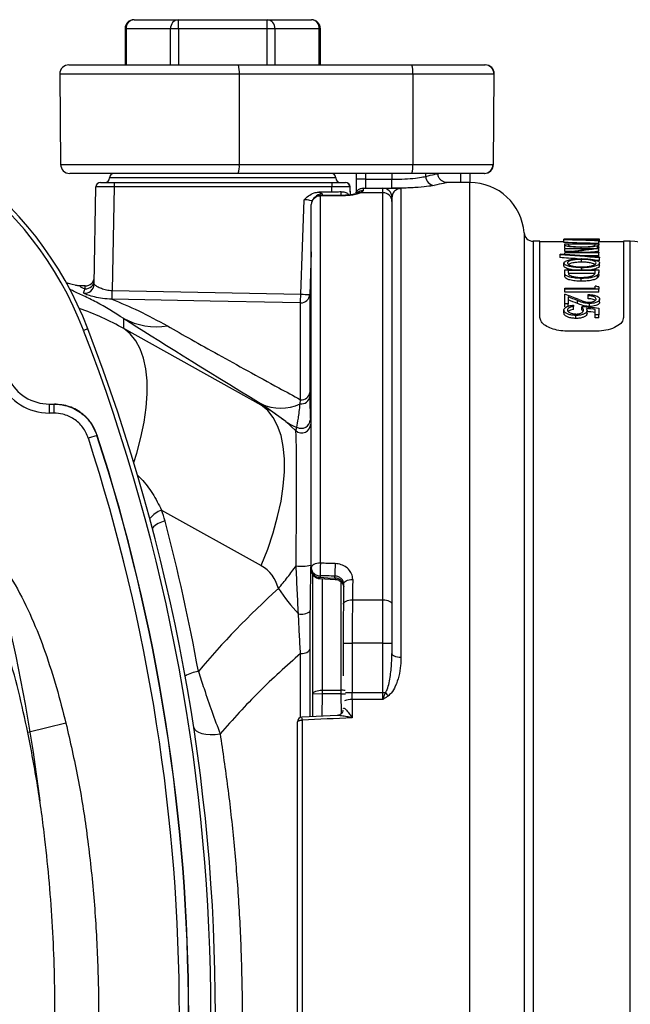
# Model space of a CAD drawing. Units: millimetres. Extents: x 268 to 2208, y 401 to 1316.
# Drawn here: x 768 to 836, y 512 to 621 of the extents above; entities that cross this region are included whole.
import ezdxf

# ---------------------------------------------------------------- set-up
doc = ezdxf.new("R2010")
doc.units = ezdxf.units.MM
doc.header["$LTSCALE"] = 3

msp = doc.modelspace()

# ---------------------------------------------------------------- linework, layer by layer
at = {"color": 7, "linetype": 'Continuous', "lineweight": 25}
for p, q in [((780.74, 621.22), (785.64, 621.22)), ((785.64, 620.22), (785.64, 621.22)), ((785.64, 621.22), (795.43, 621.22)), ((795.43, 620.22), (795.43, 621.22)), ((795.43, 621.22), (800.33, 621.22)), ((779.74, 620.22), (779.74, 616.22)), ((784.77, 620.22), (779.87, 620.22)), ((785.64, 620.22), (784.77, 620.22)), ((795.43, 620.22), (785.64, 620.22)), ((796.3, 620.22), (795.43, 620.22)), ((801.2, 620.22), (796.3, 620.22)), ((801.33, 616.22), (801.33, 620.22)), ((773.54, 616.22), (792.26, 616.22)), ((792.26, 616.22), (811.42, 616.22)), ((811.42, 616.22), (819.49, 616.22)), ((819.49, 616.22), (819.53, 616.22)), ((772.54, 615.21), (772.63, 605.21)), ((792.36, 615.21), (792.35, 605.21)), ((811.52, 615.21), (792.36, 615.21)), ((811.52, 615.21), (811.52, 605.21)), ((820.49, 615.21), (811.52, 615.21)), ((820.49, 615.21), (820.4, 605.21)), ((820.44, 605.21), (820.53, 615.21)), ((792.25, 604.22), (773.63, 604.22)), ((811.41, 604.22), (792.25, 604.22)), ((792.35, 605.21), (811.52, 605.21)), ((805.31, 603.57), (805.31, 604.22)), ((819.4, 604.22), (811.41, 604.22)), ((811.52, 605.21), (820.4, 605.21)), ((814.27, 604.21), (814.27, 604.21)), ((814.31, 604.21), (814.31, 604.22)), ((817.83, 604.22), (817.83, 603.22)), ((819.44, 604.22), (819.4, 604.22)), ((777.03, 603.22), (778.53, 603.22)), ((778.53, 603.22), (802.58, 603.22)), ((778.53, 603.22), (778.53, 602.73)), ((802.58, 603.22), (802.58, 602.73)), ((806.31, 603.57), (805.31, 603.57)), ((805.31, 602.21), (805.31, 603.57)), ((806.31, 603.57), (806.31, 602.58)), ((806.31, 603.57), (809.22, 603.57)), ((817.83, 603.22), (815.27, 603.22)), ((776.34, 591.97), (776.53, 602.73)), ((778.53, 602.73), (778.33, 591.28)), ((802.58, 602.73), (778.53, 602.73)), ((802.6, 602.15), (801.13, 602.15)), ((804.63, 601.85), (804.6, 602.75)), ((808.22, 602.09), (805.79, 602.09)), ((806.07, 602.58), (808.22, 602.58)), ((808.22, 602.09), (808.22, 602.58)), ((808.22, 557.07), (808.22, 602.09)), ((810.22, 602.57), (810.22, 550.7)), ((801.31, 601.73), (801.31, 561.13)), ((809.22, 601.58), (809.22, 601.14)), ((809.22, 601.14), (809.22, 556.59)), ((800.31, 560.61), (800.31, 600.78)), ((825.56, 596.72), (824.81, 596.72)), ((825.56, 588.3), (825.56, 596.72)), ((828.22, 596.67), (825.56, 596.67)), ((828.22, 596.97), (828.27, 596.97)), ((828.22, 596.88), (828.22, 596.97)), ((828.22, 596.58), (828.22, 596.88)), ((828.68, 596.97), (828.27, 596.97)), ((828.27, 596.89), (828.27, 596.94)), ((828.58, 596.89), (828.58, 596.93)), ((828.89, 596.88), (828.89, 596.94)), ((829.37, 596.87), (829.37, 596.96)), ((830.44, 596.97), (830.04, 596.97)), ((831.06, 596.97), (830.44, 596.97)), ((830.48, 596.84), (830.48, 596.97)), ((831.68, 596.9), (832.06, 596.9)), ((831.68, 596.81), (831.68, 596.9)), ((831.96, 596.9), (831.96, 596.97)), ((832.06, 596.9), (832.06, 596.77)), ((832.06, 596.47), (832.06, 596.77)), ((832.16, 596.67), (832.16, 596.97)), ((834.8, 596.67), (832.16, 596.67)), ((835.55, 596.72), (834.8, 596.72)), ((834.8, 596.72), (834.8, 588.3)), ((828.31, 596.32), (828.31, 596.45)), ((828.31, 596.45), (832.06, 596.45)), ((828.31, 596.01), (828.31, 596.32)), ((828.37, 595.93), (828.31, 596.01)), ((828.31, 595.88), (828.31, 595.94)), ((828.31, 595.94), (832.06, 595.94)), ((831.26, 595.88), (828.31, 595.88)), ((828.31, 595.58), (828.31, 595.88)), ((829.15, 595.58), (828.31, 595.58)), ((831.68, 596.41), (828.7, 596.41)), ((828.7, 596.41), (828.7, 596.36)), ((829.11, 595.5), (832.06, 595.5)), ((830.14, 595.94), (830.14, 596.05)), ((831.68, 596.38), (831.68, 596.41)), ((831.93, 595.94), (831.93, 596.21)), ((832.06, 596.45), (832.06, 596.36)), ((832.06, 596.06), (832.06, 596.36)), ((832.06, 595.94), (832.06, 595.93)), ((832.06, 595.62), (832.06, 595.93)), ((832.06, 595.5), (832.06, 595.44)), ((827.79, 595.23), (827.79, 595.3)), ((827.79, 594.93), (827.79, 595.23)), ((828.31, 595.44), (828.31, 595.45)), ((828.31, 595.27), (828.31, 595.44)), ((832.06, 595.44), (828.31, 595.44)), ((832.06, 595.13), (830.14, 595.13)), ((830.17, 594.41), (830.17, 594.72)), ((832.06, 595.13), (832.06, 595.44)), ((832.16, 594.97), (832.16, 594.9)), ((832.16, 594.59), (832.16, 594.9)), ((828.22, 594.01), (828.22, 594.32)), ((828.31, 593.23), (828.31, 593.57)), ((828.31, 593.57), (832.06, 593.57)), ((831.68, 593.48), (828.7, 593.48)), ((828.7, 593.48), (828.7, 593.35)), ((830.19, 593.57), (830.19, 593.79)), ((831.68, 593.4), (831.68, 593.48)), ((832.06, 593.57), (832.06, 593.35)), ((832.06, 593.04), (832.06, 593.35)), ((832.16, 594.02), (832.16, 594.33)), ((828.31, 592.91), (828.31, 593.23)), ((831.68, 593.16), (828.7, 593.16)), ((830.14, 592.3), (830.14, 592.62)), ((831.93, 592.67), (831.93, 592.98)), ((773.2, 592.16), (773.6, 592.04)), ((773.6, 592.04), (774.54, 591.83)), ((775.33, 591.78), (775, 591.79)), ((778.32, 591.28), (778.33, 591.28)), ((778.33, 591.28), (799.15, 590.87)), ((828.31, 591.43), (828.31, 591.55)), ((828.31, 591.55), (831.68, 591.55)), ((828.31, 591.1), (828.31, 591.43)), ((832.06, 591.43), (828.31, 591.43)), ((831.68, 591.55), (831.68, 591.76)), ((832.06, 591.68), (832.06, 591.43)), ((832.06, 591.1), (832.06, 591.43)), ((778.31, 590.31), (778.3, 590.31)), ((800.15, 590.85), (800.15, 580.02)), ((832.06, 591.1), (828.31, 591.1)), ((828.31, 589.82), (828.31, 590.88)), ((828.7, 590.56), (828.7, 589.82)), ((829.7, 589.84), (829.7, 590.17)), ((830.91, 590.69), (830.91, 590.83)), ((830.91, 590.37), (830.91, 590.69)), ((832.16, 590), (832.16, 590.33)), ((799.13, 579.2), (799.13, 589.9)), ((828.22, 588.81), (828.22, 589.14)), ((828.7, 589.82), (828.31, 589.82)), ((828.31, 589.49), (828.31, 589.82)), ((828.7, 589.49), (828.7, 589.82)), ((829.28, 589.65), (829.28, 589.5)), ((829.28, 589.17), (829.28, 589.5)), ((830.19, 589.15), (830.19, 589.48)), ((830.77, 588.75), (830.77, 589.08)), ((831.05, 589.51), (831.05, 589.84)), ((831.68, 588.59), (831.68, 589.19)), ((832.06, 589.31), (832.06, 588.59)), ((779.61, 587.06), (779.61, 588.18)), ((829.54, 588.19), (829.54, 588.52)), ((832.06, 588.59), (831.68, 588.59)), ((831.68, 588.26), (831.68, 588.59)), ((832.06, 588.26), (831.68, 588.26)), ((832.06, 588.26), (832.06, 588.59)), ((775.63, 587.05), (775.17, 586.87)), ((794.78, 578.6), (779.61, 587.06)), ((831.8, 586.79), (828.56, 586.79)), ((799.08, 578.73), (799.13, 579.2)), ((800.15, 580.02), (800.15, 579.57)), ((771.38, 578.72), (771.38, 577.72)), ((771.38, 578.72), (771.89, 578.72)), ((771.89, 578.72), (771.89, 577.72)), ((771.89, 578.72), (771.94, 578.72)), ((794.78, 578.75), (794.78, 578.6)), ((797.52, 576.78), (794.78, 578.75)), ((771.89, 577.72), (771.38, 577.72)), ((800.21, 576.99), (800.26, 576.5)), ((798.6, 575.78), (797.52, 576.78)), ((798.6, 575.78), (798.72, 576.16)), ((776.65, 575.26), (775.69, 574.95)), ((776.68, 575.26), (776.65, 575.26)), ((783.77, 567), (794.78, 560.86)), ((800.31, 560.42), (800.31, 560.61)), ((800.5, 546.71), (800.5, 559.84)), ((801.28, 559.75), (801.28, 559.57)), ((802.93, 559.49), (802.92, 559.7)), ((801.27, 559.42), (802.96, 559.34)), ((804.86, 557.07), (808.22, 557.07)), ((808.22, 552.27), (808.22, 557.07)), ((809.22, 556.59), (809.22, 552.27)), ((803.84, 552.27), (803.84, 548.69)), ((808.22, 552.27), (804.84, 552.27)), ((804.84, 552.27), (804.84, 546.82)), ((808.22, 552.27), (809.22, 552.27)), ((808.22, 546.82), (808.22, 552.27)), ((809.22, 552.27), (809.22, 551.13)), ((800.15, 551.62), (800.15, 544.15)), ((800.5, 546.71), (801.5, 546.7)), ((801.5, 547.09), (801.5, 546.7)), ((801.5, 547.09), (803.62, 547.09)), ((803.62, 546.7), (801.5, 546.7)), ((803.62, 546.7), (803.62, 547.09)), ((804.84, 546.82), (808.22, 546.82)), ((808.22, 546.06), (808.22, 546.82)), ((808.22, 546.82), (808.51, 546.82)), ((808.22, 546.06), (804.83, 546.06)), ((773.22, 543.44), (769.01, 542.39)), ((798.81, 478.84), (798.81, 543.6)), ((803.17, 544.28), (799.29, 544.1)), ((799.31, 543.78), (799.31, 478.66))]:
    msp.add_line(p, q, dxfattribs=at)
at = {"color": 8, "linetype": 'Continuous', "lineweight": 25}
for p, q in [((779.87, 620.22), (779.74, 620.22)), ((779.87, 620.22), (779.87, 616.22)), ((784.77, 616.22), (784.77, 620.22)), ((785.64, 620.22), (785.64, 616.22)), ((795.43, 616.22), (795.43, 620.22)), ((796.3, 620.22), (796.3, 616.22)), ((801.2, 616.22), (801.2, 620.22)), ((801.33, 620.22), (801.2, 620.22)), ((792.36, 615.21), (772.54, 615.21)), ((820.53, 615.21), (820.49, 615.21)), ((772.63, 605.21), (792.35, 605.21)), ((806.31, 604.22), (806.31, 603.57)), ((809.22, 604.22), (809.22, 603.57)), ((812.96, 603.9), (812.96, 604.22)), ((816.83, 603.22), (816.83, 604.22)), ((820.4, 605.21), (820.44, 605.21)), ((803.03, 603.72), (778.03, 603.72)), ((817.83, 419.22), (817.83, 603.22)), ((803.62, 601.85), (803.62, 602.19)), ((801.5, 601.96), (801.5, 601.82)), ((823.82, 597.65), (823.82, 424.79)), ((824.81, 596.72), (824.81, 425.72)), ((835.55, 425.72), (835.55, 596.72)), ((773.24, 592.09), (773.6, 592.04)), ((801.5, 559.44), (801.5, 547.09)), ((803.62, 547.09), (803.62, 559.09)), ((803.84, 552.27), (804.84, 552.27)), ((799.13, 544.07), (799.13, 551.14)), ((800.47, 544.16), (800.5, 546.71)), ((801.5, 546.7), (801.47, 544.2)), ((803.64, 544.52), (803.62, 546.7)), ((803.62, 546.7), (804.1, 546.7)), ((804.1, 546.82), (804.84, 546.82))]:
    msp.add_line(p, q, dxfattribs=at)
at = {"color": 7, "linetype": 'Continuous', "lineweight": 25, "flags": 128}
for points in [[(802.6, 602.15), (802.58, 602.62), (802.58, 602.73)], [(799.15, 590.87), (799.33, 596.12), (799.51, 601.3)], [(804.09, 601.81), (803.39, 601.8), (801.3, 601.78)], [(778.31, 590.31), (778.31, 590.36), (778.31, 590.43), (778.31, 590.53), (778.31, 590.65), (778.32, 590.79), (778.32, 590.94), (778.32, 591.11), (778.33, 591.28)], [(799.13, 589.9), (797.13, 589.94), (789.14, 590.1), (778.31, 590.31)], [(799.13, 589.9), (799.13, 589.95), (799.14, 590.02), (799.14, 590.12), (799.14, 590.24), (799.14, 590.38), (799.15, 590.53), (799.15, 590.7), (799.15, 590.87)], [(794.78, 560.86), (795.5, 562.69), (796.11, 564.5), (796.6, 566.28), (796.97, 568), (797.22, 569.65), (797.35, 571.22), (797.35, 572.68), (797.22, 574.03), (796.97, 575.25), (796.6, 576.32), (796.11, 577.25), (795.5, 578.01), (794.78, 578.6)], [(801.31, 561.13), (801.12, 561.12), (800.93, 561.09), (800.76, 561.04), (800.61, 560.98), (800.48, 560.9), (800.39, 560.81), (800.33, 560.71), (800.31, 560.61)], [(801.28, 559.57), (802.15, 559.52), (802.93, 559.49)], [(803.89, 558.82), (803.9, 558.92), (803.96, 559.02), (804.05, 559.11), (804.17, 559.18), (804.33, 559.25), (804.5, 559.29), (804.69, 559.32), (804.89, 559.33)], [(803.86, 556.59), (803.88, 556.69), (803.93, 556.78), (804.02, 556.86), (804.15, 556.94), (804.3, 557), (804.47, 557.04), (804.66, 557.07), (804.86, 557.07)], [(808.22, 557.07), (808.42, 557.06), (808.61, 557.04), (808.78, 556.99), (808.93, 556.93), (809.06, 556.86), (809.15, 556.78), (809.2, 556.69), (809.22, 556.59)], [(799.13, 551.14), (799.33, 551.14), (799.51, 551.17), (799.69, 551.21), (799.84, 551.27), (799.97, 551.35), (800.06, 551.43), (800.13, 551.52), (800.15, 551.62)], [(810.22, 550.7), (810.03, 550.71), (809.84, 550.74), (809.67, 550.78), (809.52, 550.83), (809.39, 550.89), (809.3, 550.97), (809.24, 551.05), (809.22, 551.13)], [(800.5, 546.71), (800.53, 546.78), (800.59, 546.86), (800.68, 546.92), (800.81, 546.98), (800.96, 547.02), (801.13, 547.06), (801.31, 547.08), (801.5, 547.09)], [(798.81, 543.6), (798.82, 543.64), (798.85, 543.67), (798.9, 543.7), (798.96, 543.73), (799.04, 543.75), (799.12, 543.77), (799.22, 543.78), (799.31, 543.78)], [(787.33, 542.96), (787.41, 542.76), (787.6, 542.58), (787.87, 542.43), (788.24, 542.31), (788.67, 542.24), (789.16, 542.2), (789.69, 542.2), (790.24, 542.25)]]:
    msp.add_lwpolyline(points, dxfattribs=at)
at = {"color": 8, "linetype": 'Continuous', "lineweight": 25, "flags": 128}
for points in [[(804.58, 602.74), (804.58, 602.65), (804.59, 602.43), (804.61, 601.85)], [(801.31, 601.73), (801.31, 601.77), (801.3, 601.78)], [(804.1, 601.76), (804.1, 601.8), (804.09, 601.81)], [(800.31, 595.57), (800.19, 591.99), (800.15, 590.85)], [(780.71, 572.25), (781.04, 573.3), (781.5, 575.04), (781.85, 576.72), (782.08, 578.33), (782.19, 579.86), (782.17, 581.29), (782.04, 582.6), (781.78, 583.78), (781.41, 584.83), (780.92, 585.73), (780.32, 586.48), (779.61, 587.06)]]:
    msp.add_lwpolyline(points, dxfattribs=at)
at = {"color": 7, "linetype": 'Continuous', "lineweight": 25}
for centre, radius, start, end in [((780.74, 620.22), 1, 90, 180), ((780.81, 620.28), 0.94, 94.4015, 183.8109), ((785.71, 620.28), 0.94, 94.4015, 183.8109), ((795.36, 620.28), 0.94, 356.1891, 85.5985), ((800.33, 620.22), 1, 0, 90), ((800.26, 620.28), 0.94, 356.1891, 85.5985), ((773.54, 615.22), 1, 90, 180.5), ((789.8, 615.46), 2.58, 354.4055, 17.1063), ((808.96, 615.46), 2.58, 354.4055, 17.1063), ((819.49, 615.22), 0.999, 359.4646, 89.9637), ((819.53, 615.22), 1, 359.5, 90), ((738.31, 572.68), 39.5, 21.0627, 87.4063), ((738.31, 572.68), 40, 21.0627, 87.4063), ((773.63, 605.22), 1, 180.5, 270), ((778.53, 603.72), 0.5, 90, 180), ((789.85, 604.97), 2.52, 342.7321, 5.5548), ((802.53, 603.72), 0.5, 0, 90), ((809.01, 604.97), 2.52, 342.7321, 5.5548), ((819.4, 605.22), 0.999, 270.0355, 359.5362), ((819.44, 605.22), 1, 270, 359.5), ((777.03, 602.72), 0.5, 90, 179), ((777.53, 603.72), 0.5, 270, 0), ((803.53, 603.72), 0.5, 180, 270), ((804.08, 602.72), 0.5, 1.9827, 89.9997), ((804.1, 602.72), 0.5, 2, 90), ((813.96, 603.9), 1, 180.2057, 266.1859), ((817.83, 597.22), 6, 4.096, 90), ((808.22, 601.58), 1, 0, 90), ((808.25, 601.11), 0.977, 1.4587, 91.388), ((801.31, 600.78), 1, 90.6384, 180), ((801.29, 600.75), 0.975, 88.504, 178.4215), ((824.81, 597.72), 1, 184.096, 270), ((835.55, 590.72), 6, 15, 90), ((775.35, 592.45), 0.998, 268.7781, 358.8812), ((775.35, 592.78), 1, 269.4665, 359), ((775.34, 591.99), 0.999, 259.8723, 358.8682), ((609.83, 594.46), 168.52, 358.5903, 358.9184), ((799.16, 590.9), 0.992, 268.4294, 357.4462), ((799.9, 605.41), 14.56, 267.0679, 271.0028), ((783.22, 594.88), 7.61, 241.6792, 279.0668), ((578.73, 511.22), 210.5, 338.9373, 21.0627), ((578.73, 511.22), 211, 338.9373, 21.0627), ((771.38, 583.72), 5, 205.9224, 270), ((771.38, 583.72), 6, 205.9224, 270), ((799.2, 579.69), 0.958, 262.9394, 353.2014), ((799.22, 580.14), 0.944, 264.9642, 352.6282), ((796.95, 583.44), 5.17, 245.2039, 294.3794), ((799.21, 577.04), 1, 240.8338, 357.0751), ((578.82, 511.22), 193, 7.0378, 19.8623), ((800.12, 580.4), 4.46, 234.2454, 251.716), ((799.26, 576.54), 1, 229.0728, 357.819), ((578.73, 511.22), 207.02, 342.07, 17.93), ((578.73, 511.22), 208.02, 342.07, 17.93), ((578.73, 511.22), 208.05, 342.0732, 17.9268), ((771.59, 562.47), 13, 14.7704, 20.4015), ((784.54, 563.42), 2.39, 99.1099, 138.1571), ((577.23, 511.22), 214, 10.2111, 14.7704), ((799.29, 564.95), 4.16, 260.9121, 283.2456), ((842.34, 559.4), 41.06, 177.5884, 179.5161), ((844.02, 559.35), 41.1, 177.5891, 179.5143), ((801.24, 560.68), 0.932, 184.4825, 272.2224), ((801.31, 560.42), 1, 180, 267.2711), ((801.24, 560.5), 0.932, 184.4825, 272.2224), ((816.83, 572.05), 24.38, 214.2741, 222.6411), ((799.27, 556.95), 1.46, 254.9679, 307.9837), ((788.14, 546.08), 3.09, 95.6157, 124.6046), ((812.01, 549.1), 4.18, 213.1652, 219.6862), ((799.31, 543.6), 0.5, 92.6412, 180)]:
    msp.add_arc(centre, radius, start, end, dxfattribs=at)
at = {"color": 8, "linetype": 'Continuous', "lineweight": 25}
for centre, radius, start, end in [((805.66, 601.37), 0.734, 79.4899, 119.8194), ((801.5, 600.95), 1, 89.8997, 141.341), ((785.03, 563.85), 3.39, 111.694, 138.8484), ((800.17, 559.6), 1.11, 351.1907, 358.4759), ((802.97, 558.55), 0.936, 12.0406, 92.5153), ((803.63, 544.75), 2.34, 79.499, 90.2508), ((804.75, 544.25), 1.81, 87.4841, 114.7138), ((796.01, 543.71), 3.3, 1.278, 6.8946)]:
    msp.add_arc(centre, radius, start, end, dxfattribs=at)
at = {"color": 7, "linetype": 'Continuous', "lineweight": 25}
for centre, major_axis, ratio, start_param, end_param in [((778.53, 602.72), (2, -0.01), 0.004362, 1.571044, 3.141536), ((806.07, 592.58), (0, 10), 0.019286, 0, 0.219312), ((833.97, 511.22), (2706.13, 29.41), 0.033575, 1.581468, 1.582498), ((830.36, 511.22), (0, 85.75), 0.550388, 0.042036, 0.045429), ((820.62, 511.22), (167.32, 0), 0.5125, 1.502342, 1.525367), ((820.62, 511.22), (166.73, 0), 0.5125, 1.502101, 1.525207), ((821.35, 511.22), (167.28, 0), 0.512628, 1.508996, 1.52876), ((830.46, 511.22), (131.13, 0), 0.653941, 1.559364, 1.570919), ((832.73, 511.22), (0, 85.75), 0.785507, 0.00841, 0.011433), ((832.73, 511.22), (0, 85.45), 0.785507, 0.00844, 0.009872), ((847.47, 511.22), (102.17, 0), 0.839286, 1.730138, 1.759402), ((847.96, 511.22), (102.16, 0), 0.839399, 1.726997, 1.756317), ((847.96, 511.22), (101.8, 0), 0.839399, 1.72755, 1.73657), ((780.85, 511.22), (239.18, 0), 0.358516, 1.354592, 1.373282), ((779.86, 511.22), (239.18, 0), 0.358516, 1.350356, 1.369064), ((779.86, 511.22), (238.34, 0), 0.358516, 1.360162, 1.368346), ((779.86, 511.22), (238.34, 0), 0.358516, 1.34957, 1.351515), ((780.26, 511.22), (149.84, 0), 0.572266, 1.217819, 1.220553), ((794.45, 511.22), (91.51, 0), 0.937076, 1.173422, 1.191746), ((793.98, 511.22), (91.52, 0), 0.936984, 1.16979, 1.181645), ((793.98, 511.22), (91.2, 0), 0.936984, 1.168301, 1.180205), ((659.33, 511.22), (418.03, 0), 0.205128, 1.144821, 1.149741), ((657.45, 511.22), (418.55, 0), 0.204874, 1.141451, 1.144042), ((924.52, 505.48), (151.73, -87.57), 0.015107, 3.451442, 3.695513), ((657.45, 511.22), (417.08, 0), 0.204874, 1.139843, 1.142445), ((782.53, 557.35), (18.38, 16.26), 0.996688, 0.190173, 0.324611), ((792.78, 557.35), (2.8, 2.91), 0.980038, 5.712171, 6.534911), ((833.97, 511.22), (2706.13, -82.04), 0.018062, 1.582804, 1.583411), ((833.93, 510.36), (2706.13, -81.18), 0.017873, 1.582793, 1.583399), ((805.64, 511.22), (0, 94.5), 0.021429, 1.042871, 1.069984), ((806.64, 511.22), (0, 95.5), 0.021204, 1.042871, 1.069984), ((924.59, 511.22), (151.73, 0), 0.577031, 2.573578, 2.693439), ((804.03, 552.27), (0, 9), 0.021429, 1.069984, 1.570796), ((805.03, 552.27), (0, 10), 0.019286, 1.069984, 1.570796), ((804.77, 546.82), (0, 2), 0.032143, 4.324031, 4.712389), ((806.64, 511.22), (0, 92), 0.021196, 1.182438, 1.206112), ((5702.11, 511.22), (5242.03, 0), 0.01755, 2.776908, 2.779861)]:
    msp.add_ellipse(centre, major_axis=major_axis, ratio=ratio, start_param=start_param, end_param=end_param, dxfattribs=at)
at = {"color": 8, "linetype": 'Continuous', "lineweight": 25}
msp.add_ellipse((764.61, 560.99), major_axis=(21.61, 20.94), ratio=0.993631, start_param=0.280872, end_param=0.461846, dxfattribs=at)
for points, knots in [([(812.96, 603.9), (813.3, 603.98), (814, 604.14), (814.37, 604.23), (814.28, 604.21), (814.27, 604.21)], [0, 0, 0, 0, 0.450289, 0.913597, 1, 1, 1, 1]), ([(815.27, 603.21), (815.28, 603.21), (815.37, 603.23), (814.99, 603.14), (814.26, 602.98), (813.9, 602.9)], [0, 0, 0, 0, 0.086631, 0.536664, 1, 1, 1, 1]), ([(805.29, 602), (805.36, 602.07), (805.5, 602.21), (805.77, 602.31), (805.95, 602.33), (806.03, 602.34)], [0, 0, 0, 0, 0.329113, 0.727792, 1, 1, 1, 1]), ([(805.31, 602.02), (805.33, 602.04), (805.42, 602.16), (805.65, 602.28), (805.89, 602.33), (806.01, 602.34), (806.03, 602.34), (806.03, 602.34)], [0, 0, 0, 0, 0.107456, 0.541714, 0.938196, 0.990169, 1, 1, 1, 1]), ([(810.22, 602.57), (810.22, 602.57), (810.21, 602.57), (810.18, 602.57), (810.16, 602.57), (810.13, 602.56), (810.07, 602.56), (810, 602.54), (809.92, 602.52), (809.76, 602.46), (809.52, 602.3), (809.3, 602.03), (809.26, 601.76), (809.24, 601.64)], [0, 0, 0, 0, 0.002057, 0.003029, 0.007367, 0.009995, 0.01836, 0.044583, 0.071814, 0.115577, 0.313865, 0.684401, 1, 1, 1, 1]), ([(800.39, 601.15), (800.36, 601.17), (800.28, 601.22), (800.04, 601.28), (799.76, 601.3), (799.58, 601.3), (799.51, 601.3)], [0, 0, 0, 0, 0.205449, 0.513135, 0.813543, 1, 1, 1, 1]), ([(779.61, 588.18), (778.58, 588.82), (777.03, 589.78), (775.16, 590.7), (774.11, 591.18), (773.71, 591.37), (773.6, 591.42)], [0, 0, 0, 0, 0.458616, 0.689392, 0.920096, 1, 1, 1, 1]), ([(775, 591.79), (774.99, 591.79), (774.87, 591.8), (774.79, 591.78), (774.76, 591.72), (774.92, 591.62), (775.19, 591.51), (775.33, 591.45)], [0, 0, 0, 0, 0.010737, 0.259419, 0.462683, 0.729823, 1, 1, 1, 1]), ([(775.33, 591.45), (775.33, 591.51), (775.33, 591.72), (775.33, 591.72), (775.33, 591.73)], [0, 0, 0, 0, 0.27338, 1, 1, 1, 1]), ([(781.08, 570.9), (781.23, 570.75), (781.86, 570.14), (782.83, 568.86), (783.46, 567.62), (783.77, 567)], [0, 0, 0, 0, 0.139156, 0.564258, 1, 1, 1, 1]), ([(802.93, 559.49), (802.94, 559.43), (802.95, 559.35), (802.96, 559.36), (802.96, 559.36)], [0, 0, 0, 0, 0.626424, 1, 1, 1, 1]), ([(803.87, 545.07), (803.87, 545.08), (803.88, 545.09), (803.93, 545.1), (804.03, 545.06), (804.25, 544.84), (804.52, 544.48), (804.72, 544.18), (804.81, 544.04), (804.81, 544.03)], [0, 0, 0, 0, 0.0217654, 0.0606157, 0.1853594, 0.3996566, 0.7222394, 0.9959602, 1, 1, 1, 1]), ([(804.81, 544.03), (804.81, 544.03), (804.63, 544.08), (804.23, 544.16), (803.71, 544.25), (803.34, 544.29), (803.19, 544.28), (803.17, 544.28)], [0, 0, 0, 0, 0.005278, 0.326446, 0.705744, 0.955501, 1, 1, 1, 1])]:
    msp.add_open_spline(points, degree=3, knots=knots, dxfattribs=at)
at = {"color": 7, "linetype": 'Continuous', "lineweight": 25}
for points, knots in [([(815.25, 603.21), (815.24, 603.21), (815.18, 603.22), (815.01, 603.25), (814.77, 603.35), (814.53, 603.55), (814.34, 603.86), (814.32, 604.1), (814.3, 604.22)], [0, 0, 0, 0, 0.025202, 0.159149, 0.333083, 0.536835, 0.766868, 1, 1, 1, 1]), ([(802.58, 603.22), (802.68, 603.22), (802.96, 603.22), (803.38, 603.22), (803.76, 603.22), (804.02, 603.22), (804.06, 603.22), (804.08, 603.22)], [0, 0, 0, 0, 0.139078, 0.354342, 0.569544, 0.784773, 1, 1, 1, 1]), ([(809.22, 603.57), (809.48, 603.57), (810.19, 603.58), (811.29, 603.64), (812.36, 603.76), (812.76, 603.85), (812.96, 603.9)], [0, 0, 0, 0, 0.160727, 0.439839, 0.719867, 1, 1, 1, 1]), ([(809.22, 602.58), (809.22, 602.6), (809.22, 602.65), (809.22, 602.85), (809.22, 603.13), (809.22, 603.39), (809.22, 603.53), (809.22, 603.57)], [0, 0, 0, 0, 0.232239, 0.464477, 0.696716, 0.928955, 1, 1, 1, 1]), ([(799.51, 601.3), (799.51, 601.3), (799.67, 601.46), (800, 601.76), (800.55, 602.09), (800.96, 602.13), (801.13, 602.15)], [0, 0, 0, 0, 0.0033841, 0.3518431, 0.7292146, 1, 1, 1, 1]), ([(801.13, 602.15), (801.23, 602.12), (801.44, 602.07), (801.48, 602), (801.5, 601.96)], [0, 0, 0, 0, 0.449268, 1, 1, 1, 1]), ([(804.58, 602.74), (804.55, 602.74), (804.51, 602.74), (804.16, 602.74), (803.65, 602.74), (803.09, 602.73), (802.72, 602.73), (802.58, 602.73)], [0, 0, 0, 0, 0.215238, 0.430484, 0.645693, 0.860943, 1, 1, 1, 1]), ([(803.62, 602.19), (803.42, 602.17), (803.1, 602.15), (802.74, 602.15), (802.6, 602.15)], [0, 0, 0, 0, 0.612388, 1, 1, 1, 1]), ([(803.62, 602.19), (803.76, 602.19), (804.06, 602.17), (804.35, 602.02), (804.43, 601.88), (804.45, 601.83)], [0, 0, 0, 0, 0.362226, 0.785891, 1, 1, 1, 1]), ([(805.79, 602.09), (805.65, 602.03), (805.39, 601.91), (804.77, 601.79), (804.33, 601.77), (804.1, 601.76)], [0, 0, 0, 0, 0.350464, 0.675609, 1, 1, 1, 1]), ([(804.6, 602.74), (804.6, 602.74), (804.6, 602.74), (804.6, 602.74), (804.58, 602.74), (804.58, 602.74)], [0, 0, 0, 0, 0.083205, 0.416027, 1, 1, 1, 1]), ([(806.07, 602.58), (805.95, 602.56), (805.72, 602.54), (805.45, 602.37), (805.28, 602.21), (805.23, 602.11), (805.2, 602.07)], [0, 0, 0, 0, 0.340436, 0.618736, 0.855778, 1, 1, 1, 1]), ([(806.03, 602.34), (806.03, 602.34), (806.03, 602.33), (806.03, 602.33), (806.03, 602.33), (806.03, 602.33), (806.03, 602.33), (806.03, 602.33), (806.03, 602.33), (806.03, 602.33), (806.03, 602.33), (806.03, 602.33), (806.03, 602.33), (806.03, 602.32), (806.03, 602.32), (806.03, 602.31), (806.02, 602.29), (805.97, 602.22), (805.87, 602.14), (805.79, 602.09)], [0, 0, 0, 0, 0.0052847, 0.020879, 0.0247776, 0.0286762, 0.0304519, 0.0306255, 0.0307522, 0.0311128, 0.0323227, 0.0346384, 0.0390874, 0.0476734, 0.064274, 0.0960399, 0.1545715, 0.4004558, 1, 1, 1, 1]), ([(808.22, 602.58), (808.27, 602.58), (808.35, 602.58), (808.82, 602.58), (809.29, 602.58), (809.62, 602.58), (809.78, 602.58), (809.91, 602.58), (810.03, 602.58), (810.06, 602.58)], [0, 0, 0, 0, 0.351152, 0.702221, 0.891566, 0.934348, 0.961704, 0.989782, 1, 1, 1, 1]), ([(813.9, 602.9), (813.65, 602.85), (813.14, 602.77), (811.8, 602.65), (810.43, 602.58), (809.55, 602.58), (809.22, 602.58)], [0, 0, 0, 0, 0.27872, 0.558446, 0.838366, 1, 1, 1, 1]), ([(810.06, 602.58), (810.09, 602.57), (810.15, 602.57), (810.2, 602.57), (810.22, 602.57), (810.22, 602.57)], [0, 0, 0, 0, 0.559135, 0.965113, 1, 1, 1, 1]), ([(805.29, 602.01), (805.29, 602), (805.28, 602), (805.14, 601.94), (804.89, 601.88), (804.52, 601.83), (804.24, 601.82), (804.09, 601.81)], [0, 0, 0, 0, 0.109177, 0.280077, 0.497992, 0.747521, 1, 1, 1, 1]), ([(805.32, 602.02), (805.32, 602.02), (805.32, 602.02), (805.3, 602.01), (805.29, 602)], [0, 0, 0, 0, 0.239624, 1, 1, 1, 1]), ([(829.37, 596.96), (829.23, 596.96), (828.95, 596.96), (828.6, 596.96), (828.36, 596.97), (828.23, 596.97), (828.22, 596.97), (828.22, 596.97)], [0, 0, 0, 0, 0.2263624, 0.4548921, 0.6505034, 0.8608224, 1, 1, 1, 1]), ([(828.58, 596.93), (828.53, 596.93), (828.45, 596.93), (828.35, 596.93), (828.28, 596.93), (828.27, 596.93), (828.27, 596.93), (828.27, 596.94)], [0, 0, 0, 0, 0.271433, 0.515074, 0.745448, 0.956568, 1, 1, 1, 1]), ([(828.27, 596.94), (828.27, 596.94), (828.28, 596.94), (828.36, 596.94), (828.45, 596.94), (828.53, 596.94), (828.57, 596.94), (828.58, 596.94)], [0, 0, 0, 0, 0.277942, 0.525328, 0.740925, 0.959379, 1, 1, 1, 1]), ([(828.58, 596.94), (828.62, 596.94), (828.7, 596.94), (828.79, 596.94), (828.86, 596.94), (828.89, 596.94), (828.89, 596.94), (828.89, 596.94)], [0, 0, 0, 0, 0.240599, 0.483925, 0.698322, 0.916807, 1, 1, 1, 1]), ([(828.89, 596.94), (828.89, 596.93), (828.88, 596.93), (828.8, 596.93), (828.7, 596.93), (828.62, 596.93), (828.58, 596.93), (828.58, 596.93)], [0, 0, 0, 0, 0.284625, 0.530984, 0.74884, 0.966775, 1, 1, 1, 1]), ([(828.68, 596.97), (828.66, 596.97), (828.61, 596.97), (828.6, 596.97), (828.6, 596.97)], [0, 0, 0, 0, 0.4225759, 1, 1, 1, 1]), ([(828.6, 596.97), (828.61, 596.97), (828.63, 596.97), (828.8, 596.97), (829.02, 596.96), (829.22, 596.96), (829.32, 596.96), (829.35, 596.96)], [0, 0, 0, 0, 0.254535, 0.511983, 0.737999, 0.945903, 1, 1, 1, 1]), ([(829.35, 596.97), (829.26, 596.97), (829.1, 596.97), (828.88, 596.97), (828.78, 596.97), (828.73, 596.97)], [0, 0, 0, 0, 0.337509, 0.676765, 1, 1, 1, 1]), ([(829.35, 596.96), (829.43, 596.96), (829.59, 596.96), (829.81, 596.97), (829.98, 596.97), (830.08, 596.97), (830.09, 596.97), (830.09, 596.97)], [0, 0, 0, 0, 0.189259, 0.379982, 0.607442, 0.837868, 1, 1, 1, 1]), ([(830.09, 596.97), (830.08, 596.97), (830.07, 596.97), (829.91, 596.97), (829.72, 596.97), (829.52, 596.97), (829.39, 596.97), (829.35, 596.97)], [0, 0, 0, 0, 0.278357, 0.479548, 0.680071, 0.893265, 1, 1, 1, 1]), ([(830.48, 596.97), (830.47, 596.97), (830.44, 596.97), (830.22, 596.96), (829.93, 596.96), (829.62, 596.96), (829.43, 596.96), (829.37, 596.96)], [0, 0, 0, 0, 0.229366, 0.460623, 0.670639, 0.887482, 1, 1, 1, 1]), ([(830.44, 596.97), (830.45, 596.97), (830.46, 596.97), (830.47, 596.97), (830.48, 596.97), (830.48, 596.97)], [0, 0, 0, 0, 0.229295, 0.486662, 1, 1, 1, 1]), ([(830.14, 596.05), (829.9, 596.06), (829.42, 596.06), (828.86, 596.11), (828.5, 596.17), (828.33, 596.24), (828.32, 596.29), (828.31, 596.32)], [0, 0, 0, 0, 0.235502, 0.473205, 0.62847, 0.78369, 1, 1, 1, 1]), ([(828.7, 596.36), (828.7, 596.34), (828.7, 596.31), (828.73, 596.26), (828.77, 596.24), (828.79, 596.23)], [0, 0, 0, 0, 0.497115, 0.747426, 1, 1, 1, 1]), ([(828.79, 596.23), (828.85, 596.21), (828.97, 596.17), (829.33, 596.13), (829.73, 596.11), (830.01, 596.1), (830.14, 596.1)], [0, 0, 0, 0, 0.2620477, 0.5259686, 0.7690319, 1, 1, 1, 1]), ([(830.14, 596.1), (830.34, 596.11), (830.68, 596.11), (831.13, 596.14), (831.43, 596.19), (831.53, 596.22), (831.57, 596.24)], [0, 0, 0, 0, 0.307561, 0.553053, 0.799248, 1, 1, 1, 1]), ([(831.93, 596.21), (831.85, 596.19), (831.68, 596.14), (831.22, 596.09), (830.69, 596.06), (830.32, 596.06), (830.14, 596.05)], [0, 0, 0, 0, 0.255792, 0.512779, 0.761474, 1, 1, 1, 1]), ([(831.57, 596.24), (831.6, 596.25), (831.65, 596.28), (831.67, 596.33), (831.68, 596.37), (831.68, 596.38)], [0, 0, 0, 0, 0.249004, 0.623474, 1, 1, 1, 1]), ([(832.06, 596.36), (832.06, 596.34), (832.05, 596.3), (832.01, 596.25), (831.96, 596.23), (831.93, 596.21)], [0, 0, 0, 0, 0.495615, 0.746285, 1, 1, 1, 1]), ([(832.06, 596.06), (832.06, 596.04), (832.05, 596), (832.02, 595.96), (831.99, 595.94), (831.98, 595.94)], [0, 0, 0, 0, 0.600594, 0.904359, 1, 1, 1, 1]), ([(828.22, 594.32), (828.24, 594.38), (828.28, 594.5), (828.68, 594.65), (829.23, 594.75), (829.76, 594.79), (830.08, 594.8), (830.17, 594.8)], [0, 0, 0, 0, 0.238609, 0.479486, 0.691214, 0.908599, 1, 1, 1, 1]), ([(830.17, 594.72), (830, 594.72), (829.64, 594.71), (829.18, 594.64), (828.83, 594.55), (828.63, 594.44), (828.61, 594.36), (828.6, 594.32)], [0, 0, 0, 0, 0.208981, 0.419608, 0.611415, 0.843432, 1, 1, 1, 1]), ([(830.17, 594.41), (829.99, 594.41), (829.63, 594.4), (829.19, 594.33), (828.86, 594.25), (828.77, 594.19), (828.73, 594.16)], [0, 0, 0, 0, 0.2754186, 0.5530063, 0.8058033, 1, 1, 1, 1]), ([(830.17, 594.8), (830.4, 594.79), (830.87, 594.78), (831.48, 594.7), (831.91, 594.58), (832.13, 594.45), (832.15, 594.36), (832.16, 594.33)], [0, 0, 0, 0, 0.220763, 0.442303, 0.657262, 0.861233, 1, 1, 1, 1]), ([(831.78, 594.32), (831.75, 594.37), (831.71, 594.47), (831.4, 594.6), (830.95, 594.68), (830.51, 594.72), (830.26, 594.72), (830.17, 594.72)], [0, 0, 0, 0, 0.235079, 0.470568, 0.699787, 0.904324, 1, 1, 1, 1]), ([(831.65, 594.17), (831.57, 594.21), (831.4, 594.29), (830.95, 594.37), (830.51, 594.41), (830.26, 594.41), (830.17, 594.41)], [0, 0, 0, 0, 0.291068, 0.598126, 0.872071, 1, 1, 1, 1]), ([(830.19, 593.79), (829.96, 593.8), (829.5, 593.81), (828.92, 593.91), (828.48, 594.04), (828.25, 594.19), (828.23, 594.28), (828.22, 594.32)], [0, 0, 0, 0, 0.215993, 0.433778, 0.632541, 0.860923, 1, 1, 1, 1]), ([(829.13, 593.57), (829.06, 593.58), (828.81, 593.62), (828.48, 593.73), (828.24, 593.88), (828.23, 593.97), (828.22, 594.01)], [0, 0, 0, 0, 0.113844, 0.424756, 0.78215, 1, 1, 1, 1]), ([(828.6, 594.32), (828.62, 594.27), (828.66, 594.16), (828.99, 594.02), (829.46, 593.92), (829.89, 593.89), (830.12, 593.89), (830.19, 593.89)], [0, 0, 0, 0, 0.247798, 0.496598, 0.723546, 0.92256, 1, 1, 1, 1]), ([(828.7, 593.35), (828.7, 593.29), (828.7, 593.21), (828.73, 593.1), (828.77, 593.05), (828.79, 593.02)], [0, 0, 0, 0, 0.49732, 0.747611, 1, 1, 1, 1]), ([(832.16, 594.33), (832.14, 594.26), (832.09, 594.13), (831.68, 593.96), (831.12, 593.84), (830.59, 593.8), (830.28, 593.79), (830.19, 593.79)], [0, 0, 0, 0, 0.244571, 0.491707, 0.703689, 0.913783, 1, 1, 1, 1]), ([(830.19, 593.89), (830.37, 593.89), (830.72, 593.9), (831.17, 593.97), (831.52, 594.08), (831.74, 594.2), (831.76, 594.28), (831.78, 594.32)], [0, 0, 0, 0, 0.202155, 0.405266, 0.598049, 0.814446, 1, 1, 1, 1]), ([(832.16, 594.02), (832.14, 593.95), (832.09, 593.82), (831.73, 593.66), (831.39, 593.6), (831.26, 593.57)], [0, 0, 0, 0, 0.383093, 0.770204, 1, 1, 1, 1]), ([(831.57, 593.05), (831.61, 593.1), (831.66, 593.18), (831.68, 593.3), (831.68, 593.36), (831.68, 593.4)], [0, 0, 0, 0, 0.421537, 0.710492, 1, 1, 1, 1]), ([(832.06, 593.35), (832.06, 593.29), (832.05, 593.2), (832.01, 593.08), (831.96, 593.02), (831.93, 592.98)], [0, 0, 0, 0, 0.495927, 0.746551, 1, 1, 1, 1]), ([(830.14, 592.62), (829.91, 592.62), (829.45, 592.64), (828.89, 592.74), (828.52, 592.88), (828.33, 593.04), (828.32, 593.16), (828.31, 593.23)], [0, 0, 0, 0, 0.223422, 0.44882, 0.612663, 0.77652, 1, 1, 1, 1]), ([(830.14, 592.3), (829.91, 592.31), (829.45, 592.32), (828.89, 592.43), (828.52, 592.56), (828.33, 592.73), (828.32, 592.85), (828.31, 592.91)], [0, 0, 0, 0, 0.2233137, 0.448602, 0.6125174, 0.776449, 1, 1, 1, 1]), ([(828.79, 593.02), (828.86, 592.97), (828.98, 592.88), (829.34, 592.79), (829.75, 592.74), (830.02, 592.73), (830.14, 592.73)], [0, 0, 0, 0, 0.271548, 0.54531, 0.787936, 1, 1, 1, 1]), ([(830.14, 592.73), (830.33, 592.73), (830.67, 592.74), (831.11, 592.82), (831.42, 592.92), (831.53, 593.01), (831.57, 593.05)], [0, 0, 0, 0, 0.293507, 0.535423, 0.777695, 1, 1, 1, 1]), ([(831.93, 592.98), (831.84, 592.93), (831.68, 592.81), (831.2, 592.69), (830.67, 592.63), (830.31, 592.62), (830.14, 592.62)], [0, 0, 0, 0, 0.265305, 0.532136, 0.781489, 1, 1, 1, 1]), ([(831.93, 592.67), (831.84, 592.61), (831.68, 592.5), (831.2, 592.38), (830.67, 592.31), (830.31, 592.31), (830.14, 592.3)], [0, 0, 0, 0, 0.265397, 0.532323, 0.78168, 1, 1, 1, 1]), ([(832.06, 593.04), (832.06, 592.98), (832.05, 592.89), (832.01, 592.76), (831.96, 592.7), (831.93, 592.67)], [0, 0, 0, 0, 0.49593, 0.746553, 1, 1, 1, 1]), ([(775, 591.79), (774.98, 591.79), (774.83, 591.79), (774.64, 591.8), (774.42, 591.82), (774.3, 591.84), (774.29, 591.84), (774.28, 591.84)], [0, 0, 0, 0, 0.029641, 0.23372, 0.457511, 0.715184, 1, 1, 1, 1]), ([(775.16, 591.01), (775.19, 591.07), (775.25, 591.21), (775.3, 591.36), (775.33, 591.45)], [0, 0, 0, 0, 0.414425, 1, 1, 1, 1]), ([(776.34, 591.97), (776.35, 591.95), (776.38, 591.89), (776.65, 591.73), (777.1, 591.52), (777.67, 591.33), (778.11, 591.3), (778.32, 591.28)], [0, 0, 0, 0, 0.157973, 0.379244, 0.595196, 0.798764, 1, 1, 1, 1]), ([(778.3, 590.31), (777.95, 590.33), (777.27, 590.37), (776.34, 590.56), (775.61, 590.77), (775.2, 590.93), (775.17, 590.99), (775.16, 591.01)], [0, 0, 0, 0, 0.213874, 0.419964, 0.630795, 0.844909, 1, 1, 1, 1]), ([(778.3, 590.31), (779.27, 589.91), (781.22, 589.1), (783.35, 587.95), (784.42, 587.37)], [0, 0, 0, 0, 0.498633, 1, 1, 1, 1]), ([(831.05, 589.84), (830.91, 589.85), (830.63, 589.86), (830.17, 589.98), (829.89, 590.09), (829.7, 590.17)], [0, 0, 0, 0, 0.252177, 0.505281, 1, 1, 1, 1]), ([(829.87, 590.29), (830.02, 590.23), (830.26, 590.13), (830.61, 590.02), (830.85, 589.99), (830.99, 589.99), (831.02, 589.99)], [0, 0, 0, 0, 0.476241, 0.72264, 0.937213, 1, 1, 1, 1]), ([(830.91, 590.83), (831.07, 590.82), (831.38, 590.81), (831.76, 590.71), (832.03, 590.58), (832.15, 590.44), (832.16, 590.36), (832.16, 590.33)], [0, 0, 0, 0, 0.231045, 0.464354, 0.664183, 0.880596, 1, 1, 1, 1]), ([(831.78, 590.33), (831.76, 590.39), (831.74, 590.47), (831.57, 590.58), (831.35, 590.65), (831.11, 590.68), (830.97, 590.69), (830.91, 590.69)], [0, 0, 0, 0, 0.284914, 0.484668, 0.68466, 0.881878, 1, 1, 1, 1]), ([(831.68, 590.17), (831.64, 590.2), (831.56, 590.26), (831.34, 590.33), (831.11, 590.36), (830.97, 590.36), (830.91, 590.37)], [0, 0, 0, 0, 0.246865, 0.539227, 0.827371, 1, 1, 1, 1]), ([(831.02, 589.99), (831.09, 589.99), (831.25, 590), (831.48, 590.05), (831.66, 590.14), (831.76, 590.24), (831.77, 590.3), (831.78, 590.33)], [0, 0, 0, 0, 0.182695, 0.366723, 0.597697, 0.828858, 1, 1, 1, 1]), ([(832.16, 590.33), (832.15, 590.26), (832.12, 590.14), (831.88, 589.99), (831.59, 589.89), (831.3, 589.85), (831.12, 589.84), (831.05, 589.84)], [0, 0, 0, 0, 0.283467, 0.494016, 0.703936, 0.885748, 1, 1, 1, 1]), ([(828.22, 589.14), (828.23, 589.21), (828.26, 589.33), (828.5, 589.49), (828.81, 589.6), (829.1, 589.64), (829.25, 589.65), (829.28, 589.65)], [0, 0, 0, 0, 0.27973, 0.507765, 0.735783, 0.960506, 1, 1, 1, 1]), ([(829.54, 588.52), (829.38, 588.53), (829.07, 588.54), (828.67, 588.65), (828.39, 588.8), (828.24, 588.97), (828.22, 589.08), (828.22, 589.14)], [0, 0, 0, 0, 0.212009, 0.425277, 0.630596, 0.81838, 1, 1, 1, 1]), ([(829.28, 589.5), (829.16, 589.49), (828.97, 589.46), (828.75, 589.36), (828.62, 589.25), (828.61, 589.17), (828.6, 589.13)], [0, 0, 0, 0, 0.282458, 0.495203, 0.775366, 1, 1, 1, 1]), ([(828.6, 589.13), (828.62, 589.07), (828.64, 588.95), (828.87, 588.81), (829.14, 588.72), (829.38, 588.69), (829.51, 588.68), (829.55, 588.68)], [0, 0, 0, 0, 0.274294, 0.54026, 0.732806, 0.926358, 1, 1, 1, 1]), ([(829.28, 589.17), (829.16, 589.16), (828.97, 589.13), (828.77, 589.05), (828.71, 588.98), (828.68, 588.95)], [0, 0, 0, 0, 0.407784, 0.71502, 1, 1, 1, 1]), ([(830.77, 589.08), (830.75, 589), (830.72, 588.87), (830.48, 588.69), (830.16, 588.58), (829.82, 588.53), (829.62, 588.52), (829.54, 588.52)], [0, 0, 0, 0, 0.270031, 0.478215, 0.686524, 0.885612, 1, 1, 1, 1]), ([(829.55, 588.68), (829.65, 588.69), (829.84, 588.69), (830.08, 588.76), (830.26, 588.86), (830.37, 588.98), (830.38, 589.06), (830.38, 589.11)], [0, 0, 0, 0, 0.1950327, 0.392026, 0.5617196, 0.7970373, 1, 1, 1, 1]), ([(831.05, 589.51), (830.91, 589.52), (830.63, 589.53), (830.17, 589.65), (829.89, 589.77), (829.7, 589.84)], [0, 0, 0, 0, 0.251999, 0.504926, 1, 1, 1, 1]), ([(830.38, 589.11), (830.37, 589.16), (830.36, 589.25), (830.28, 589.37), (830.22, 589.44), (830.19, 589.48)], [0, 0, 0, 0, 0.394661, 0.696297, 1, 1, 1, 1]), ([(830.33, 588.95), (830.31, 588.98), (830.28, 589.05), (830.22, 589.12), (830.19, 589.15)], [0, 0, 0, 0, 0.434284, 1, 1, 1, 1]), ([(830.69, 589.28), (830.71, 589.25), (830.74, 589.2), (830.76, 589.13), (830.76, 589.1), (830.77, 589.08)], [0, 0, 0, 0, 0.496606, 0.747525, 1, 1, 1, 1]), ([(832.16, 590), (832.15, 589.93), (832.12, 589.81), (831.88, 589.66), (831.6, 589.57), (831.3, 589.52), (831.12, 589.52), (831.05, 589.51)], [0, 0, 0, 0, 0.2833589, 0.4939935, 0.7040035, 0.8856734, 1, 1, 1, 1]), ([(828.56, 586.79), (828.25, 586.8), (827.64, 586.83), (826.81, 587.06), (826.13, 587.39), (825.66, 587.83), (825.6, 588.14), (825.56, 588.3)], [0, 0, 0, 0, 0.185632, 0.370918, 0.565303, 0.781158, 1, 1, 1, 1]), ([(829.54, 588.19), (829.38, 588.2), (829.07, 588.21), (828.67, 588.32), (828.39, 588.47), (828.24, 588.64), (828.22, 588.75), (828.22, 588.81)], [0, 0, 0, 0, 0.211797, 0.42485, 0.630025, 0.81784, 1, 1, 1, 1]), ([(830.77, 588.75), (830.75, 588.67), (830.72, 588.53), (830.48, 588.36), (830.16, 588.25), (829.82, 588.19), (829.62, 588.19), (829.54, 588.19)], [0, 0, 0, 0, 0.26991, 0.478216, 0.686652, 0.885708, 1, 1, 1, 1]), ([(834.8, 588.3), (834.76, 588.12), (834.68, 587.76), (834.06, 587.27), (833.17, 586.92), (832.35, 586.8), (831.9, 586.79), (831.8, 586.79)], [0, 0, 0, 0, 0.247192, 0.494745, 0.729486, 0.937463, 1, 1, 1, 1]), ([(784.42, 587.37), (785.29, 586.87), (787.03, 585.88), (790.03, 584.2), (793.26, 582.41), (796.33, 580.73), (798.33, 579.64), (799.13, 579.2)], [0, 0, 0, 0, 0.210842, 0.423114, 0.638939, 0.855658, 1, 1, 1, 1]), ([(800.15, 579.57), (800.16, 579.02), (800.17, 577.91), (800.2, 577.3), (800.21, 576.99)], [0, 0, 0, 0, 0.4944033, 1, 1, 1, 1]), ([(771.89, 578.72), (772.3, 578.69), (773.27, 578.62), (774.69, 577.97), (775.97, 576.82), (776.42, 575.78), (776.65, 575.26)], [0, 0, 0, 0, 0.195819, 0.463894, 0.731944, 1, 1, 1, 1]), ([(776.68, 575.26), (776.54, 575.62), (776.18, 576.52), (775.13, 577.67), (773.63, 578.55), (772.5, 578.67), (771.94, 578.72)], [0, 0, 0, 0, 0.185218, 0.453472, 0.727096, 1, 1, 1, 1]), ([(798.72, 576.16), (798.78, 576.44), (798.88, 577.02), (799.02, 578.16), (799.08, 578.73)], [0, 0, 0, 0, 0.493469, 1, 1, 1, 1]), ([(775.69, 574.95), (775.51, 575.37), (775.15, 576.2), (774.13, 577.12), (772.99, 577.64), (772.22, 577.7), (771.89, 577.72)], [0, 0, 0, 0, 0.268049, 0.536098, 0.804177, 1, 1, 1, 1]), ([(798.64, 560.84), (798.64, 561.83), (798.66, 563.81), (798.68, 566.66), (798.69, 569.28), (798.69, 571.51), (798.68, 573.27), (798.66, 574.52), (798.64, 575.37), (798.61, 575.65), (798.6, 575.78)], [0, 0, 0, 0, 0.1368505, 0.2734647, 0.4104054, 0.5472997, 0.6697917, 0.7922902, 0.8961407, 1, 1, 1, 1]), ([(759.92, 566.11), (760.04, 566.11), (760.57, 566.08), (761.52, 565.76), (762.64, 565.06), (764, 563.86), (765.74, 561.79), (767.68, 558.75), (769.49, 555.1), (770.97, 551.29), (772.2, 547.4), (772.88, 544.76), (773.22, 543.44)], [0, 0, 0, 0, 0.0131126, 0.0582281, 0.1077859, 0.1575533, 0.2557812, 0.4035312, 0.5519623, 0.7013642, 0.8511271, 1, 1, 1, 1]), ([(769.01, 542.39), (768.68, 543.94), (768.01, 547.03), (766.74, 551.61), (765.25, 556.15), (763.69, 559.82), (762.38, 562.23), (761.53, 563.48), (760.88, 564.23), (760.31, 564.69), (759.99, 564.78), (759.92, 564.8)], [0, 0, 0, 0, 0.192285, 0.384548, 0.579511, 0.774247, 0.870152, 0.914142, 0.958659, 0.991755, 1, 1, 1, 1]), ([(796.68, 558.32), (797.03, 558.74), (797.72, 559.58), (798.33, 560.42), (798.64, 560.84)], [0, 0, 0, 0, 0.498651, 1, 1, 1, 1]), ([(798.9, 555.54), (798.85, 556.4), (798.76, 558.15), (798.68, 559.94), (798.64, 560.84)], [0, 0, 0, 0, 0.497009, 1, 1, 1, 1]), ([(800.25, 560.9), (800.23, 560.04), (800.2, 558.32), (800.18, 556.64), (800.17, 555.8)], [0, 0, 0, 0, 0.498088, 1, 1, 1, 1]), ([(804.89, 559.33), (804.88, 559.44), (804.86, 559.75), (804.65, 560.23), (804.22, 560.69), (803.63, 561), (803.18, 561.06), (802.96, 561.08)], [0, 0, 0, 0, 0.128557, 0.3474072, 0.5656025, 0.7830599, 1, 1, 1, 1]), ([(803.89, 558.82), (803.88, 558.88), (803.87, 559.04), (803.77, 559.28), (803.55, 559.5), (803.26, 559.66), (803.03, 559.69), (802.92, 559.7)], [0, 0, 0, 0, 0.127908, 0.345905, 0.563904, 0.781934, 1, 1, 1, 1]), ([(802.96, 559.33), (803.01, 559.33), (803.17, 559.34), (803.4, 559.23), (803.62, 559.07), (803.76, 558.89), (803.84, 558.73), (803.88, 558.6), (803.89, 558.54), (803.9, 558.53), (803.9, 558.52)], [0, 0, 0, 0, 0.098137, 0.331869, 0.521215, 0.681051, 0.813255, 0.910957, 0.972905, 1, 1, 1, 1]), ([(799.13, 551.14), (799.09, 551.84), (799, 553.25), (798.93, 554.77), (798.9, 555.54)], [0, 0, 0, 0, 0.496545, 1, 1, 1, 1]), ([(800.17, 555.8), (800.17, 555.08), (800.15, 553.63), (800.15, 552.29), (800.15, 551.62)], [0, 0, 0, 0, 0.496746, 1, 1, 1, 1]), ([(799.13, 551.14), (797.58, 549.76), (794.46, 546.99), (791.65, 543.84), (790.24, 542.25)], [0, 0, 0, 0, 0.498535, 1, 1, 1, 1]), ([(808.51, 546.82), (808.57, 546.93), (808.76, 547.27), (808.98, 548.18), (809.18, 549.51), (809.21, 550.59), (809.22, 551.13)], [0, 0, 0, 0, 0.08437, 0.264079, 0.629663, 1, 1, 1, 1]), ([(810.22, 550.7), (810.21, 550.4), (810.19, 549.71), (810.01, 548.63), (809.67, 547.61), (809.26, 546.84), (808.91, 546.54), (808.79, 546.43)], [0, 0, 0, 0, 0.198994, 0.456635, 0.713582, 0.900814, 1, 1, 1, 1]), ([(787.84, 549.16), (788.05, 548.53), (788.53, 547.05), (789.35, 544.69), (789.94, 543.08), (790.24, 542.25)], [0, 0, 0, 0, 0.270191, 0.6283201, 1, 1, 1, 1]), ([(808.22, 546.06), (808.23, 546.06), (808.27, 546.19), (808.37, 546.44), (808.46, 546.69), (808.51, 546.82)], [0, 0, 0, 0, 0.01114, 0.515167, 1, 1, 1, 1]), ([(808.79, 546.43), (808.7, 546.37), (808.51, 546.24), (808.32, 546.12), (808.23, 546.06), (808.22, 546.06)], [0, 0, 0, 0, 0.493386, 0.987134, 1, 1, 1, 1]), ([(803.82, 544.89), (803.82, 544.89), (803.82, 544.89), (803.82, 544.82), (803.76, 544.66), (803.61, 544.45), (803.36, 544.3), (803.22, 544.29), (803.17, 544.28)], [0, 0, 0, 0, 0.04705, 0.153282, 0.30122, 0.520311, 0.816123, 1, 1, 1, 1]), ([(773.22, 543.44), (773.68, 541.42), (774.61, 537.38), (775.59, 531.07), (776.31, 524.58), (776.73, 517.91), (776.86, 511.58), (776.75, 505.62), (776.43, 499.53), (775.81, 492.96), (774.8, 485.92), (773.75, 481.31), (773.22, 479)], [0, 0, 0, 0, 0.095704, 0.191423, 0.294257, 0.39715, 0.5, 0.586145, 0.672288, 0.781527, 0.890827, 1, 1, 1, 1]), ([(769.01, 480.05), (769.34, 481.72), (769.98, 485.07), (770.71, 490.14), (771.29, 495.24), (771.7, 500.46), (771.95, 505.79), (772.05, 512.64), (771.83, 520.93), (771.1, 529.36), (770.14, 536.53), (769.39, 540.44), (769.01, 542.39)], [0, 0, 0, 0, 0.081546, 0.163095, 0.245097, 0.3271, 0.41351, 0.50002, 0.654399, 0.80937, 0.904591, 1, 1, 1, 1]), ([(790.24, 542.25), (790.53, 540.3), (791.11, 536.39), (791.79, 530.25), (792.3, 523.92), (792.61, 517.5), (792.71, 511.07), (792.6, 504.67), (792.28, 498.23), (791.77, 491.96), (791.09, 485.91), (790.52, 482.1), (790.24, 480.19)], [0, 0, 0, 0, 0.099014, 0.198687, 0.300492, 0.403056, 0.502046, 0.60175, 0.703699, 0.806415, 0.902899, 1, 1, 1, 1])]:
    msp.add_open_spline(points, degree=3, knots=knots, dxfattribs=at)

doc.saveas('drawing.dxf')
